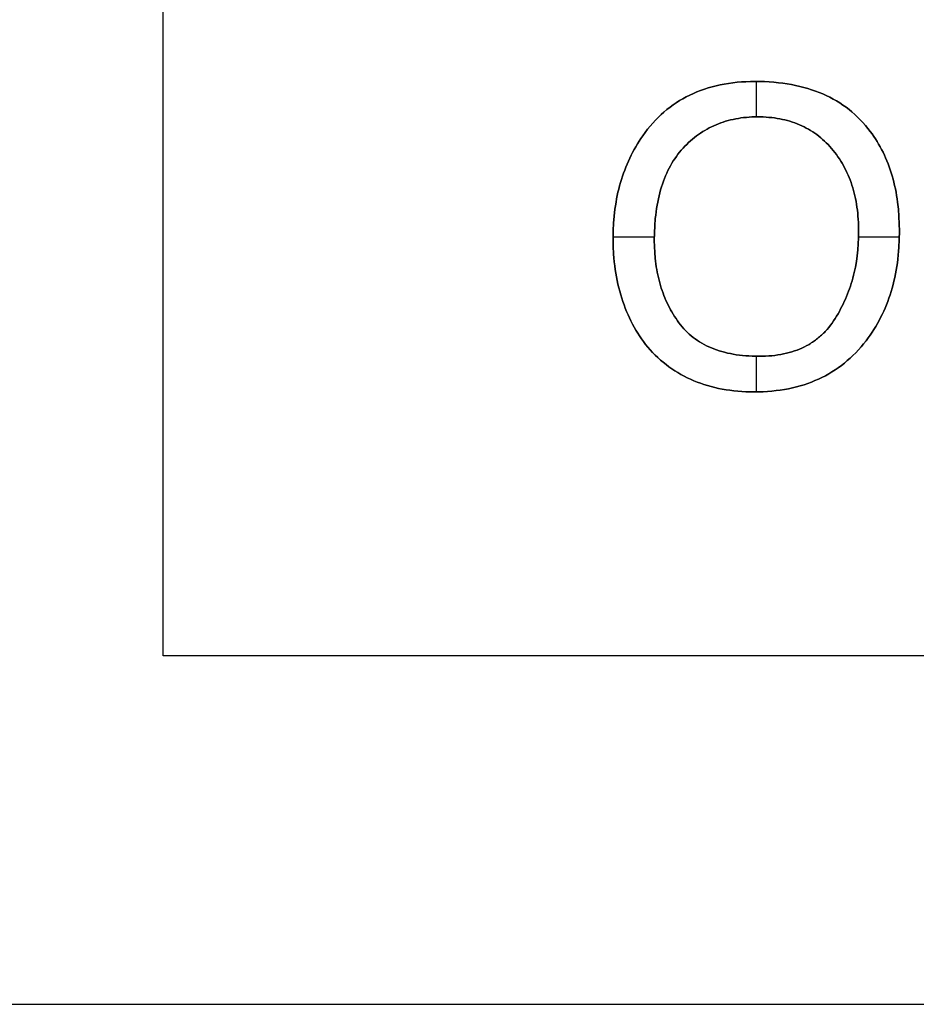
# Model space of a CAD drawing. Units: millimetres. Extents: x -7419 to -1531, y 1605 to 4047.
# Drawn here: x -3619 to -3543, y 1607 to 1690 of the extents above; entities that cross this region are included whole.
import ezdxf

# ---------------------------------------------------------------- set-up
doc = ezdxf.new("R2010")
doc.units = ezdxf.units.MM
doc.header["$MEASUREMENT"] = 0
for name, color, linetype, true_color in [('Default', 178, 'Continuous', 0x000000), ('outside more tables legs', 3, 'Continuous', 0x00ff00), ('writing on legs', 1, 'Continuous', 0xff0000)]:
    doc.layers.add(name, color=color, linetype=linetype, true_color=true_color)

msp = doc.modelspace()

# ---------------------------------------------------------------- linework, layer by layer
at = {"layer": 'Default'}
msp.add_lwpolyline([(-4049.004, 1606.715), (-2829.004, 1606.715), (-2829.004, 4046.715), (-4049.004, 4046.715), (-4049.004, 1606.715)], dxfattribs=at)
at = {"layer": 'outside more tables legs'}
msp.add_lwpolyline([(-2857.154, 1636.363), (-3607.154, 1636.363), (-3607.154, 1691.492), (-3496.897, 1719.056), (-3494.95, 1719.557), (-3493.011, 1720.085), (-3491.078, 1720.639), (-3489.154, 1721.22), (-3487.238, 1721.828), (-3485.33, 1722.462), (-3483.432, 1723.123), (-3481.542, 1723.809), (-3479.663, 1724.522), (-3477.793, 1725.26), (-3475.934, 1726.025), (-3474.085, 1726.815)], dxfattribs=at)
at = {"layer": 'writing on legs'}
for points in [[(-3565.904, 1662.632), (-3566.085, 1662.863), (-3566.261, 1663.099), (-3566.43, 1663.338), (-3566.594, 1663.581), (-3566.752, 1663.828), (-3566.905, 1664.078), (-3567.051, 1664.333), (-3567.192, 1664.591), (-3567.327, 1664.853), (-3567.457, 1665.119), (-3567.58, 1665.388), (-3567.698, 1665.661), (-3567.81, 1665.939), (-3567.917, 1666.219), (-3568.017, 1666.504), (-3568.112, 1666.793), (-3568.201, 1667.085), (-3568.285, 1667.381), (-3568.362, 1667.681), (-3568.434, 1667.984), (-3568.5, 1668.292), (-3568.561, 1668.603), (-3568.615, 1668.918), (-3568.664, 1669.237), (-3568.707, 1669.559), (-3568.745, 1669.886), (-3568.776, 1670.216), (-3568.802, 1670.55), (-3568.837, 1671.229), (-3568.848, 1671.924), (-3568.838, 1672.552), (-3568.809, 1673.169), (-3568.76, 1673.774), (-3568.691, 1674.368), (-3568.649, 1674.661), (-3568.602, 1674.95), (-3568.551, 1675.237), (-3568.494, 1675.521), (-3568.432, 1675.803), (-3568.366, 1676.081), (-3568.295, 1676.357), (-3568.219, 1676.629), (-3568.137, 1676.899), (-3568.051, 1677.166), (-3567.96, 1677.43), (-3567.864, 1677.691), (-3567.763, 1677.95), (-3567.658, 1678.205), (-3567.547, 1678.458), (-3567.431, 1678.708), (-3567.311, 1678.955), (-3567.185, 1679.199), (-3567.055, 1679.44), (-3566.92, 1679.678), (-3566.78, 1679.914), (-3566.634, 1680.146), (-3566.484, 1680.376), (-3566.329, 1680.603), (-3566.124, 1680.888), (-3565.913, 1681.164), (-3565.696, 1681.43), (-3565.473, 1681.688), (-3565.243, 1681.937), (-3565.008, 1682.176), (-3564.767, 1682.407), (-3564.519, 1682.628), (-3564.266, 1682.841), (-3564.006, 1683.044), (-3563.74, 1683.239), (-3563.469, 1683.424), (-3563.191, 1683.6), (-3562.907, 1683.767), (-3562.617, 1683.926), (-3562.322, 1684.075), (-3562.02, 1684.215), (-3561.712, 1684.346), (-3561.398, 1684.468), (-3561.078, 1684.581), (-3560.752, 1684.685), (-3560.419, 1684.78), (-3560.081, 1684.866), (-3559.737, 1684.943), (-3559.387, 1685.011), (-3559.03, 1685.069), (-3558.668, 1685.119), (-3558.299, 1685.16), (-3557.925, 1685.191), (-3557.544, 1685.214), (-3557.158, 1685.228), (-3556.765, 1685.232), (-3556.355, 1685.228), (-3555.951, 1685.215), (-3555.554, 1685.195), (-3555.164, 1685.166), (-3554.78, 1685.128), (-3554.403, 1685.082), (-3554.033, 1685.028), (-3553.67, 1684.966), (-3553.313, 1684.895), (-3552.963, 1684.817), (-3552.62, 1684.729), (-3552.283, 1684.634), (-3551.954, 1684.53), (-3551.63, 1684.418), (-3551.314, 1684.297), (-3551.004, 1684.168), (-3550.701, 1684.031), (-3550.405, 1683.886), (-3550.116, 1683.732), (-3549.833, 1683.57), (-3549.557, 1683.4), (-3549.287, 1683.221), (-3549.025, 1683.034), (-3548.769, 1682.839), (-3548.519, 1682.635), (-3548.277, 1682.423), (-3548.041, 1682.203), (-3547.812, 1681.975), (-3547.589, 1681.738), (-3547.374, 1681.493), (-3547.165, 1681.239), (-3546.963, 1680.977)], [(-3565.904, 1662.632), (-3566.085, 1662.863), (-3566.261, 1663.099), (-3566.43, 1663.338), (-3566.594, 1663.581), (-3566.752, 1663.828), (-3566.905, 1664.078), (-3567.051, 1664.333), (-3567.192, 1664.591), (-3567.327, 1664.853), (-3567.457, 1665.119), (-3567.58, 1665.388), (-3567.698, 1665.661), (-3567.81, 1665.939), (-3567.917, 1666.219), (-3568.017, 1666.504), (-3568.112, 1666.793), (-3568.201, 1667.085), (-3568.285, 1667.381), (-3568.362, 1667.681), (-3568.434, 1667.984), (-3568.5, 1668.292), (-3568.561, 1668.603), (-3568.615, 1668.918), (-3568.664, 1669.237), (-3568.707, 1669.559), (-3568.745, 1669.886), (-3568.776, 1670.216), (-3568.802, 1670.55), (-3568.837, 1671.229), (-3568.848, 1671.924), (-3568.838, 1672.552), (-3568.809, 1673.169), (-3568.76, 1673.774), (-3568.691, 1674.368), (-3568.649, 1674.661), (-3568.602, 1674.95), (-3568.551, 1675.237), (-3568.494, 1675.521), (-3568.432, 1675.803), (-3568.366, 1676.081), (-3568.295, 1676.357), (-3568.219, 1676.629), (-3568.137, 1676.899), (-3568.051, 1677.166), (-3567.96, 1677.43), (-3567.864, 1677.691), (-3567.763, 1677.95), (-3567.658, 1678.205), (-3567.547, 1678.458), (-3567.431, 1678.708), (-3567.311, 1678.955), (-3567.185, 1679.199), (-3567.055, 1679.44), (-3566.92, 1679.678), (-3566.78, 1679.914), (-3566.634, 1680.146), (-3566.484, 1680.376), (-3566.329, 1680.603), (-3566.124, 1680.888), (-3565.913, 1681.164), (-3565.696, 1681.43), (-3565.473, 1681.688), (-3565.243, 1681.937), (-3565.008, 1682.176), (-3564.767, 1682.407), (-3564.519, 1682.628), (-3564.266, 1682.841), (-3564.006, 1683.044), (-3563.74, 1683.239), (-3563.469, 1683.424), (-3563.191, 1683.6), (-3562.907, 1683.767), (-3562.617, 1683.926), (-3562.322, 1684.075), (-3562.02, 1684.215), (-3561.712, 1684.346), (-3561.398, 1684.468), (-3561.078, 1684.581), (-3560.752, 1684.685), (-3560.419, 1684.78), (-3560.081, 1684.866), (-3559.737, 1684.943), (-3559.387, 1685.011), (-3559.03, 1685.069), (-3558.668, 1685.119), (-3558.299, 1685.16), (-3557.925, 1685.191), (-3557.544, 1685.214), (-3557.158, 1685.228), (-3556.765, 1685.232), (-3556.355, 1685.228), (-3555.951, 1685.215), (-3555.554, 1685.195), (-3555.164, 1685.166), (-3554.78, 1685.128), (-3554.403, 1685.082), (-3554.033, 1685.028), (-3553.67, 1684.966), (-3553.313, 1684.895), (-3552.963, 1684.817), (-3552.62, 1684.729), (-3552.283, 1684.634), (-3551.954, 1684.53), (-3551.63, 1684.418), (-3551.314, 1684.297), (-3551.004, 1684.168), (-3550.701, 1684.031), (-3550.405, 1683.886), (-3550.116, 1683.732), (-3549.833, 1683.57), (-3549.557, 1683.4), (-3549.287, 1683.221), (-3549.025, 1683.034), (-3548.769, 1682.839), (-3548.519, 1682.635), (-3548.277, 1682.423), (-3548.041, 1682.203), (-3547.812, 1681.975), (-3547.589, 1681.738), (-3547.374, 1681.493), (-3547.165, 1681.239), (-3546.963, 1680.977)], [(-3546.963, 1680.977), (-3547.165, 1681.239), (-3547.374, 1681.493), (-3547.589, 1681.738), (-3547.812, 1681.975), (-3548.041, 1682.203), (-3548.277, 1682.423), (-3548.519, 1682.635), (-3548.769, 1682.839), (-3549.025, 1683.034), (-3549.287, 1683.221), (-3549.557, 1683.4), (-3549.833, 1683.57), (-3550.116, 1683.732), (-3550.405, 1683.886), (-3550.701, 1684.031), (-3551.004, 1684.168), (-3551.314, 1684.297), (-3551.63, 1684.418), (-3551.954, 1684.53), (-3552.283, 1684.634), (-3552.62, 1684.729), (-3552.963, 1684.817), (-3553.313, 1684.895), (-3553.67, 1684.966), (-3554.033, 1685.028), (-3554.403, 1685.082), (-3554.78, 1685.128), (-3555.164, 1685.166), (-3555.554, 1685.195), (-3555.951, 1685.215), (-3556.355, 1685.228), (-3556.765, 1685.232), (-3557.158, 1685.228), (-3557.544, 1685.214), (-3557.925, 1685.191), (-3558.299, 1685.16), (-3558.668, 1685.119), (-3559.03, 1685.069), (-3559.387, 1685.011), (-3559.737, 1684.943), (-3560.081, 1684.866), (-3560.419, 1684.78), (-3560.752, 1684.685), (-3561.078, 1684.581), (-3561.398, 1684.468), (-3561.712, 1684.346), (-3562.02, 1684.215), (-3562.322, 1684.075), (-3562.617, 1683.926), (-3562.907, 1683.767), (-3563.191, 1683.6), (-3563.469, 1683.424), (-3563.74, 1683.239), (-3564.006, 1683.044), (-3564.266, 1682.841), (-3564.519, 1682.628), (-3564.767, 1682.407), (-3565.008, 1682.176), (-3565.243, 1681.937), (-3565.473, 1681.688), (-3565.696, 1681.43), (-3565.913, 1681.164), (-3566.124, 1680.888), (-3566.329, 1680.603), (-3566.484, 1680.376), (-3566.634, 1680.146), (-3566.78, 1679.914), (-3566.92, 1679.678), (-3567.055, 1679.44), (-3567.185, 1679.199), (-3567.311, 1678.955), (-3567.431, 1678.708), (-3567.547, 1678.458), (-3567.658, 1678.205), (-3567.763, 1677.95), (-3567.864, 1677.691), (-3567.96, 1677.43), (-3568.051, 1677.166), (-3568.137, 1676.899), (-3568.219, 1676.629), (-3568.295, 1676.357), (-3568.366, 1676.081), (-3568.432, 1675.803), (-3568.494, 1675.521), (-3568.551, 1675.237), (-3568.602, 1674.95), (-3568.649, 1674.661), (-3568.691, 1674.368), (-3568.76, 1673.774), (-3568.809, 1673.169), (-3568.838, 1672.552), (-3568.848, 1671.924), (-3568.837, 1671.229), (-3568.802, 1670.55), (-3568.776, 1670.216), (-3568.745, 1669.886), (-3568.707, 1669.559), (-3568.664, 1669.237), (-3568.615, 1668.918), (-3568.561, 1668.603), (-3568.5, 1668.292), (-3568.434, 1667.984), (-3568.362, 1667.681), (-3568.285, 1667.381), (-3568.201, 1667.085), (-3568.112, 1666.793), (-3568.017, 1666.504), (-3567.917, 1666.219), (-3567.81, 1665.939), (-3567.698, 1665.661), (-3567.58, 1665.388), (-3567.457, 1665.119), (-3567.327, 1664.853), (-3567.192, 1664.591), (-3567.051, 1664.333), (-3566.905, 1664.078), (-3566.752, 1663.828), (-3566.594, 1663.581), (-3566.43, 1663.338), (-3566.261, 1663.099), (-3566.085, 1662.863), (-3565.904, 1662.632)], [(-3556.663, 1685.232), (-3556.663, 1682.219)], [(-3556.663, 1685.232), (-3556.663, 1682.219)], [(-3549.949, 1665.057), (-3550.077, 1664.859), (-3550.209, 1664.668), (-3550.346, 1664.483), (-3550.488, 1664.305), (-3550.635, 1664.133), (-3550.786, 1663.967), (-3550.864, 1663.886), (-3550.943, 1663.807), (-3551.023, 1663.729), (-3551.104, 1663.653), (-3551.186, 1663.579), (-3551.27, 1663.506), (-3551.355, 1663.435), (-3551.441, 1663.365), (-3551.528, 1663.297), (-3551.617, 1663.23), (-3551.706, 1663.165), (-3551.797, 1663.102), (-3551.889, 1663.04), (-3551.983, 1662.98), (-3552.077, 1662.921), (-3552.173, 1662.864), (-3552.27, 1662.808), (-3552.368, 1662.754), (-3552.568, 1662.651), (-3552.773, 1662.554), (-3552.982, 1662.463), (-3553.197, 1662.378), (-3553.416, 1662.3), (-3553.64, 1662.228), (-3553.869, 1662.162), (-3554.103, 1662.103), (-3554.342, 1662.049), (-3554.585, 1662.002), (-3554.833, 1661.962), (-3555.087, 1661.927), (-3555.344, 1661.899), (-3555.607, 1661.877), (-3555.875, 1661.861), (-3556.147, 1661.852), (-3556.425, 1661.849), (-3556.717, 1661.852), (-3557.004, 1661.86), (-3557.286, 1661.874), (-3557.562, 1661.893), (-3557.834, 1661.918), (-3558.101, 1661.949), (-3558.362, 1661.985), (-3558.619, 1662.027), (-3558.87, 1662.074), (-3559.116, 1662.127), (-3559.357, 1662.186), (-3559.593, 1662.25), (-3559.824, 1662.319), (-3560.05, 1662.394), (-3560.27, 1662.475), (-3560.486, 1662.561), (-3560.696, 1662.653), (-3560.902, 1662.751), (-3561.102, 1662.854), (-3561.297, 1662.962), (-3561.487, 1663.076), (-3561.672, 1663.196), (-3561.852, 1663.321), (-3562.026, 1663.452), (-3562.196, 1663.589), (-3562.361, 1663.731), (-3562.52, 1663.878), (-3562.674, 1664.031), (-3562.824, 1664.19), (-3562.968, 1664.354), (-3563.107, 1664.524), (-3563.241, 1664.699), (-3563.37, 1664.879), (-3563.495, 1665.061), (-3563.616, 1665.245), (-3563.733, 1665.432), (-3563.846, 1665.622), (-3563.955, 1665.814), (-3564.06, 1666.009), (-3564.16, 1666.206), (-3564.257, 1666.406), (-3564.349, 1666.608), (-3564.437, 1666.813), (-3564.521, 1667.02), (-3564.601, 1667.23), (-3564.677, 1667.443), (-3564.749, 1667.658), (-3564.817, 1667.875), (-3564.881, 1668.096), (-3564.94, 1668.318), (-3564.996, 1668.543), (-3565.047, 1668.771), (-3565.094, 1669.001), (-3565.137, 1669.234), (-3565.176, 1669.47), (-3565.211, 1669.708), (-3565.242, 1669.948), (-3565.269, 1670.191), (-3565.31, 1670.685), (-3565.334, 1671.188), (-3565.342, 1671.702), (-3565.333, 1672.341), (-3565.304, 1672.961), (-3565.256, 1673.56), (-3565.225, 1673.852), (-3565.189, 1674.14), (-3565.149, 1674.422), (-3565.103, 1674.7), (-3565.053, 1674.972), (-3564.998, 1675.24), (-3564.938, 1675.503), (-3564.873, 1675.76), (-3564.804, 1676.013), (-3564.73, 1676.261), (-3564.651, 1676.504), (-3564.567, 1676.742), (-3564.478, 1676.975), (-3564.385, 1677.203), (-3564.287, 1677.427), (-3564.184, 1677.645), (-3564.076, 1677.858), (-3563.964, 1678.067), (-3563.847, 1678.27), (-3563.725, 1678.469), (-3563.598, 1678.662), (-3563.466, 1678.851), (-3563.33, 1679.035), (-3563.189, 1679.214), (-3563.043, 1679.387), (-3562.892, 1679.556), (-3562.737, 1679.72), (-3562.58, 1679.879), (-3562.42, 1680.032), (-3562.257, 1680.181), (-3562.091, 1680.324), (-3561.922, 1680.462), (-3561.751, 1680.594), (-3561.577, 1680.722), (-3561.4, 1680.844), (-3561.22, 1680.961), (-3561.038, 1681.073), (-3560.853, 1681.179), (-3560.665, 1681.281), (-3560.474, 1681.377), (-3560.28, 1681.468), (-3560.084, 1681.554), (-3559.884, 1681.635), (-3559.682, 1681.71), (-3559.478, 1681.78), (-3559.27, 1681.845), (-3559.06, 1681.905), (-3558.846, 1681.96), (-3558.63, 1682.009), (-3558.412, 1682.053), (-3558.19, 1682.092), (-3557.966, 1682.126), (-3557.739, 1682.155), (-3557.509, 1682.178), (-3557.276, 1682.196), (-3557.04, 1682.209), (-3556.802, 1682.217), (-3556.561, 1682.22), (-3556.313, 1682.217), (-3556.068, 1682.209), (-3555.826, 1682.196), (-3555.588, 1682.178), (-3555.352, 1682.154), (-3555.121, 1682.125), (-3554.892, 1682.091), (-3554.667, 1682.052), (-3554.445, 1682.007), (-3554.227, 1681.957), (-3554.011, 1681.902), (-3553.8, 1681.842), (-3553.591, 1681.776), (-3553.386, 1681.705), (-3553.184, 1681.629), (-3552.985, 1681.548), (-3552.79, 1681.461), (-3552.597, 1681.369), (-3552.409, 1681.272), (-3552.223, 1681.169), (-3552.041, 1681.062), (-3551.862, 1680.949), (-3551.687, 1680.831), (-3551.514, 1680.707), (-3551.345, 1680.579), (-3551.18, 1680.445), (-3551.018, 1680.306), (-3550.859, 1680.161), (-3550.703, 1680.011), (-3550.55, 1679.856), (-3550.401, 1679.696), (-3550.256, 1679.531), (-3550.114, 1679.361), (-3549.976, 1679.188), (-3549.843, 1679.012), (-3549.715, 1678.832), (-3549.591, 1678.649), (-3549.472, 1678.462), (-3549.357, 1678.272), (-3549.247, 1678.079), (-3549.141, 1677.882), (-3549.04, 1677.682), (-3548.943, 1677.479), (-3548.85, 1677.272), (-3548.763, 1677.062), (-3548.679, 1676.849), (-3548.6, 1676.632), (-3548.526, 1676.412), (-3548.456, 1676.189), (-3548.391, 1675.962), (-3548.33, 1675.732), (-3548.274, 1675.498), (-3548.222, 1675.261), (-3548.175, 1675.021), (-3548.132, 1674.778), (-3548.094, 1674.531), (-3548.06, 1674.28), (-3548.031, 1674.027), (-3548.006, 1673.77), (-3547.986, 1673.509), (-3547.97, 1673.246), (-3547.959, 1672.978), (-3547.95, 1672.434), (-3547.957, 1671.917), (-3547.981, 1671.407), (-3548.02, 1670.904), (-3548.075, 1670.41), (-3548.145, 1669.922), (-3548.231, 1669.442), (-3548.332, 1668.97), (-3548.389, 1668.737), (-3548.45, 1668.505), (-3548.514, 1668.275), (-3548.582, 1668.048), (-3548.655, 1667.822), (-3548.731, 1667.598), (-3548.811, 1667.376), (-3548.895, 1667.156), (-3548.983, 1666.937), (-3549.074, 1666.721), (-3549.17, 1666.506), (-3549.27, 1666.294), (-3549.373, 1666.083), (-3549.481, 1665.874), (-3549.592, 1665.667), (-3549.707, 1665.462), (-3549.826, 1665.258), (-3549.949, 1665.057)], [(-3549.949, 1665.057), (-3549.826, 1665.258), (-3549.707, 1665.462), (-3549.592, 1665.667), (-3549.481, 1665.874), (-3549.373, 1666.083), (-3549.27, 1666.294), (-3549.17, 1666.506), (-3549.074, 1666.721), (-3548.983, 1666.937), (-3548.895, 1667.156), (-3548.811, 1667.376), (-3548.731, 1667.598), (-3548.655, 1667.822), (-3548.582, 1668.048), (-3548.514, 1668.275), (-3548.45, 1668.505), (-3548.389, 1668.737), (-3548.332, 1668.97), (-3548.231, 1669.442), (-3548.145, 1669.922), (-3548.075, 1670.41), (-3548.02, 1670.904), (-3547.981, 1671.407), (-3547.957, 1671.917), (-3547.95, 1672.434), (-3547.959, 1672.978), (-3547.97, 1673.246), (-3547.986, 1673.509), (-3548.006, 1673.77), (-3548.031, 1674.027), (-3548.06, 1674.28), (-3548.094, 1674.531), (-3548.132, 1674.778), (-3548.175, 1675.021), (-3548.222, 1675.261), (-3548.274, 1675.498), (-3548.33, 1675.732), (-3548.391, 1675.962), (-3548.456, 1676.189), (-3548.526, 1676.412), (-3548.6, 1676.632), (-3548.679, 1676.849), (-3548.763, 1677.062), (-3548.85, 1677.272), (-3548.943, 1677.479), (-3549.04, 1677.682), (-3549.141, 1677.882), (-3549.247, 1678.079), (-3549.357, 1678.272), (-3549.472, 1678.462), (-3549.591, 1678.649), (-3549.715, 1678.832), (-3549.843, 1679.012), (-3549.976, 1679.188), (-3550.114, 1679.361), (-3550.256, 1679.531), (-3550.401, 1679.696), (-3550.55, 1679.856), (-3550.703, 1680.011), (-3550.859, 1680.161), (-3551.018, 1680.306), (-3551.18, 1680.445), (-3551.345, 1680.579), (-3551.514, 1680.707), (-3551.687, 1680.831), (-3551.862, 1680.949), (-3552.041, 1681.062), (-3552.223, 1681.169), (-3552.409, 1681.272), (-3552.597, 1681.369), (-3552.79, 1681.461), (-3552.985, 1681.548), (-3553.184, 1681.629), (-3553.386, 1681.705), (-3553.591, 1681.776), (-3553.8, 1681.842), (-3554.011, 1681.902), (-3554.227, 1681.957), (-3554.445, 1682.007), (-3554.667, 1682.052), (-3554.892, 1682.091), (-3555.121, 1682.125), (-3555.352, 1682.154), (-3555.588, 1682.178), (-3555.826, 1682.196), (-3556.068, 1682.209), (-3556.313, 1682.217), (-3556.561, 1682.22), (-3556.802, 1682.217), (-3557.04, 1682.209), (-3557.276, 1682.196), (-3557.509, 1682.178), (-3557.739, 1682.155), (-3557.966, 1682.126), (-3558.19, 1682.092), (-3558.412, 1682.053), (-3558.63, 1682.009), (-3558.846, 1681.96), (-3559.06, 1681.905), (-3559.27, 1681.845), (-3559.478, 1681.78), (-3559.682, 1681.71), (-3559.884, 1681.635), (-3560.084, 1681.554), (-3560.28, 1681.468), (-3560.474, 1681.377), (-3560.665, 1681.281), (-3560.853, 1681.179), (-3561.038, 1681.073), (-3561.22, 1680.961), (-3561.4, 1680.844), (-3561.577, 1680.722), (-3561.751, 1680.594), (-3561.922, 1680.462), (-3562.091, 1680.324), (-3562.257, 1680.181), (-3562.42, 1680.032), (-3562.58, 1679.879), (-3562.737, 1679.72), (-3562.892, 1679.556), (-3563.043, 1679.387), (-3563.189, 1679.214), (-3563.33, 1679.035), (-3563.466, 1678.851), (-3563.598, 1678.662), (-3563.725, 1678.469), (-3563.847, 1678.27), (-3563.964, 1678.067), (-3564.076, 1677.858), (-3564.184, 1677.645), (-3564.287, 1677.427), (-3564.385, 1677.203), (-3564.478, 1676.975), (-3564.567, 1676.742), (-3564.651, 1676.504), (-3564.73, 1676.261), (-3564.804, 1676.013), (-3564.873, 1675.76), (-3564.938, 1675.503), (-3564.998, 1675.24), (-3565.053, 1674.972), (-3565.103, 1674.7), (-3565.149, 1674.422), (-3565.189, 1674.14), (-3565.225, 1673.852), (-3565.256, 1673.56), (-3565.304, 1672.961), (-3565.333, 1672.341), (-3565.342, 1671.702), (-3565.334, 1671.188), (-3565.31, 1670.685), (-3565.269, 1670.191), (-3565.242, 1669.948), (-3565.211, 1669.708), (-3565.176, 1669.47), (-3565.137, 1669.234), (-3565.094, 1669.001), (-3565.047, 1668.771), (-3564.996, 1668.543), (-3564.94, 1668.318), (-3564.881, 1668.096), (-3564.817, 1667.875), (-3564.749, 1667.658), (-3564.677, 1667.443), (-3564.601, 1667.23), (-3564.521, 1667.02), (-3564.437, 1666.813), (-3564.349, 1666.608), (-3564.257, 1666.406), (-3564.16, 1666.206), (-3564.06, 1666.009), (-3563.955, 1665.814), (-3563.846, 1665.622), (-3563.733, 1665.432), (-3563.616, 1665.245), (-3563.495, 1665.061), (-3563.37, 1664.879), (-3563.241, 1664.699), (-3563.107, 1664.524), (-3562.968, 1664.354), (-3562.824, 1664.19), (-3562.674, 1664.031), (-3562.52, 1663.878), (-3562.361, 1663.731), (-3562.196, 1663.589), (-3562.026, 1663.452), (-3561.852, 1663.321), (-3561.672, 1663.196), (-3561.487, 1663.076), (-3561.297, 1662.962), (-3561.102, 1662.854), (-3560.902, 1662.751), (-3560.696, 1662.653), (-3560.486, 1662.561), (-3560.27, 1662.475), (-3560.05, 1662.394), (-3559.824, 1662.319), (-3559.593, 1662.25), (-3559.357, 1662.186), (-3559.116, 1662.127), (-3558.87, 1662.074), (-3558.619, 1662.027), (-3558.362, 1661.985), (-3558.101, 1661.949), (-3557.834, 1661.918), (-3557.562, 1661.893), (-3557.286, 1661.874), (-3557.004, 1661.86), (-3556.717, 1661.852), (-3556.425, 1661.849), (-3556.147, 1661.852), (-3555.875, 1661.861), (-3555.607, 1661.877), (-3555.344, 1661.899), (-3555.087, 1661.927), (-3554.833, 1661.962), (-3554.585, 1662.002), (-3554.342, 1662.049), (-3554.103, 1662.103), (-3553.869, 1662.162), (-3553.64, 1662.228), (-3553.416, 1662.3), (-3553.197, 1662.378), (-3552.982, 1662.463), (-3552.773, 1662.554), (-3552.568, 1662.651), (-3552.368, 1662.754), (-3552.27, 1662.808), (-3552.173, 1662.864), (-3552.077, 1662.921), (-3551.983, 1662.98), (-3551.889, 1663.04), (-3551.797, 1663.102), (-3551.706, 1663.165), (-3551.617, 1663.23), (-3551.528, 1663.297), (-3551.441, 1663.365), (-3551.355, 1663.435), (-3551.27, 1663.506), (-3551.186, 1663.579), (-3551.104, 1663.653), (-3551.023, 1663.729), (-3550.943, 1663.807), (-3550.864, 1663.886), (-3550.786, 1663.967), (-3550.635, 1664.133), (-3550.488, 1664.305), (-3550.346, 1664.483), (-3550.209, 1664.668), (-3550.077, 1664.859), (-3549.949, 1665.057)], [(-3549.949, 1665.057), (-3550.077, 1664.859), (-3550.209, 1664.668), (-3550.346, 1664.483), (-3550.488, 1664.305), (-3550.635, 1664.133), (-3550.786, 1663.967), (-3550.864, 1663.886), (-3550.943, 1663.807), (-3551.023, 1663.729), (-3551.104, 1663.653), (-3551.186, 1663.579), (-3551.27, 1663.506), (-3551.355, 1663.435), (-3551.441, 1663.365), (-3551.528, 1663.297), (-3551.617, 1663.23), (-3551.706, 1663.165), (-3551.797, 1663.102), (-3551.889, 1663.04), (-3551.983, 1662.98), (-3552.077, 1662.921), (-3552.173, 1662.864), (-3552.27, 1662.808), (-3552.368, 1662.754), (-3552.568, 1662.651), (-3552.773, 1662.554), (-3552.982, 1662.463), (-3553.197, 1662.378), (-3553.416, 1662.3), (-3553.64, 1662.228), (-3553.869, 1662.162), (-3554.103, 1662.103), (-3554.342, 1662.049), (-3554.585, 1662.002), (-3554.833, 1661.962), (-3555.087, 1661.927), (-3555.344, 1661.899), (-3555.607, 1661.877), (-3555.875, 1661.861), (-3556.147, 1661.852), (-3556.425, 1661.849), (-3556.717, 1661.852), (-3557.004, 1661.86), (-3557.286, 1661.874), (-3557.562, 1661.893), (-3557.834, 1661.918), (-3558.101, 1661.949), (-3558.362, 1661.985), (-3558.619, 1662.027), (-3558.87, 1662.074), (-3559.116, 1662.127), (-3559.357, 1662.186), (-3559.593, 1662.25), (-3559.824, 1662.319), (-3560.05, 1662.394), (-3560.27, 1662.475), (-3560.486, 1662.561), (-3560.696, 1662.653), (-3560.902, 1662.751), (-3561.102, 1662.854), (-3561.297, 1662.962), (-3561.487, 1663.076), (-3561.672, 1663.196), (-3561.852, 1663.321), (-3562.026, 1663.452), (-3562.196, 1663.589), (-3562.361, 1663.731), (-3562.52, 1663.878), (-3562.674, 1664.031), (-3562.824, 1664.19), (-3562.968, 1664.354), (-3563.107, 1664.524), (-3563.241, 1664.699), (-3563.37, 1664.879), (-3563.495, 1665.061), (-3563.616, 1665.245), (-3563.733, 1665.432), (-3563.846, 1665.622), (-3563.955, 1665.814), (-3564.06, 1666.009), (-3564.16, 1666.206), (-3564.257, 1666.406), (-3564.349, 1666.608), (-3564.437, 1666.813), (-3564.521, 1667.02), (-3564.601, 1667.23), (-3564.677, 1667.443), (-3564.749, 1667.658), (-3564.817, 1667.875), (-3564.881, 1668.096), (-3564.94, 1668.318), (-3564.996, 1668.543), (-3565.047, 1668.771), (-3565.094, 1669.001), (-3565.137, 1669.234), (-3565.176, 1669.47), (-3565.211, 1669.708), (-3565.242, 1669.948), (-3565.269, 1670.191), (-3565.31, 1670.685), (-3565.334, 1671.188), (-3565.342, 1671.702), (-3565.333, 1672.341), (-3565.304, 1672.961), (-3565.256, 1673.56), (-3565.225, 1673.852), (-3565.189, 1674.14), (-3565.149, 1674.422), (-3565.103, 1674.7), (-3565.053, 1674.972), (-3564.998, 1675.24), (-3564.938, 1675.503), (-3564.873, 1675.76), (-3564.804, 1676.013), (-3564.73, 1676.261), (-3564.651, 1676.504), (-3564.567, 1676.742), (-3564.478, 1676.975), (-3564.385, 1677.203), (-3564.287, 1677.427), (-3564.184, 1677.645), (-3564.076, 1677.858), (-3563.964, 1678.067), (-3563.847, 1678.27), (-3563.725, 1678.469), (-3563.598, 1678.662), (-3563.466, 1678.851), (-3563.33, 1679.035), (-3563.189, 1679.214), (-3563.043, 1679.387), (-3562.892, 1679.556), (-3562.737, 1679.72), (-3562.58, 1679.879), (-3562.42, 1680.032), (-3562.257, 1680.181), (-3562.091, 1680.324), (-3561.922, 1680.462), (-3561.751, 1680.594), (-3561.577, 1680.722), (-3561.4, 1680.844), (-3561.22, 1680.961), (-3561.038, 1681.073), (-3560.853, 1681.179), (-3560.665, 1681.281), (-3560.474, 1681.377), (-3560.28, 1681.468), (-3560.084, 1681.554), (-3559.884, 1681.635), (-3559.682, 1681.71), (-3559.478, 1681.78), (-3559.27, 1681.845), (-3559.06, 1681.905), (-3558.846, 1681.96), (-3558.63, 1682.009), (-3558.412, 1682.053), (-3558.19, 1682.092), (-3557.966, 1682.126), (-3557.739, 1682.155), (-3557.509, 1682.178), (-3557.276, 1682.196), (-3557.04, 1682.209), (-3556.802, 1682.217), (-3556.561, 1682.22), (-3556.313, 1682.217), (-3556.068, 1682.209), (-3555.826, 1682.196), (-3555.588, 1682.178), (-3555.352, 1682.154), (-3555.121, 1682.125), (-3554.892, 1682.091), (-3554.667, 1682.052), (-3554.445, 1682.007), (-3554.227, 1681.957), (-3554.011, 1681.902), (-3553.8, 1681.842), (-3553.591, 1681.776), (-3553.386, 1681.705), (-3553.184, 1681.629), (-3552.985, 1681.548), (-3552.79, 1681.461), (-3552.597, 1681.369), (-3552.409, 1681.272), (-3552.223, 1681.169), (-3552.041, 1681.062), (-3551.862, 1680.949), (-3551.687, 1680.831), (-3551.514, 1680.707), (-3551.345, 1680.579), (-3551.18, 1680.445), (-3551.018, 1680.306), (-3550.859, 1680.161), (-3550.703, 1680.011), (-3550.55, 1679.856), (-3550.401, 1679.696), (-3550.256, 1679.531), (-3550.114, 1679.361), (-3549.976, 1679.188), (-3549.843, 1679.012), (-3549.715, 1678.832), (-3549.591, 1678.649), (-3549.472, 1678.462), (-3549.357, 1678.272), (-3549.247, 1678.079), (-3549.141, 1677.882), (-3549.04, 1677.682), (-3548.943, 1677.479), (-3548.85, 1677.272), (-3548.763, 1677.062), (-3548.679, 1676.849), (-3548.6, 1676.632), (-3548.526, 1676.412), (-3548.456, 1676.189), (-3548.391, 1675.962), (-3548.33, 1675.732), (-3548.274, 1675.498), (-3548.222, 1675.261), (-3548.175, 1675.021), (-3548.132, 1674.778), (-3548.094, 1674.531), (-3548.06, 1674.28), (-3548.031, 1674.027), (-3548.006, 1673.77), (-3547.986, 1673.509), (-3547.97, 1673.246), (-3547.959, 1672.978), (-3547.95, 1672.434), (-3547.957, 1671.917), (-3547.981, 1671.407), (-3548.02, 1670.904), (-3548.075, 1670.41), (-3548.145, 1669.922), (-3548.231, 1669.442), (-3548.332, 1668.97), (-3548.389, 1668.737), (-3548.45, 1668.505), (-3548.514, 1668.275), (-3548.582, 1668.048), (-3548.655, 1667.822), (-3548.731, 1667.598), (-3548.811, 1667.376), (-3548.895, 1667.156), (-3548.983, 1666.937), (-3549.074, 1666.721), (-3549.17, 1666.506), (-3549.27, 1666.294), (-3549.373, 1666.083), (-3549.481, 1665.874), (-3549.592, 1665.667), (-3549.707, 1665.462), (-3549.826, 1665.258), (-3549.949, 1665.057)], [(-3546.963, 1680.977), (-3546.81, 1680.768), (-3546.662, 1680.555), (-3546.519, 1680.339), (-3546.38, 1680.119), (-3546.247, 1679.895), (-3546.118, 1679.668), (-3545.994, 1679.437), (-3545.875, 1679.202), (-3545.761, 1678.964), (-3545.652, 1678.722), (-3545.548, 1678.477), (-3545.448, 1678.228), (-3545.354, 1677.975), (-3545.264, 1677.719), (-3545.179, 1677.459), (-3545.099, 1677.195), (-3545.024, 1676.928), (-3544.953, 1676.657), (-3544.888, 1676.383), (-3544.827, 1676.105), (-3544.771, 1675.823), (-3544.721, 1675.538), (-3544.674, 1675.249), (-3544.633, 1674.956), (-3544.565, 1674.36), (-3544.517, 1673.75), (-3544.488, 1673.125), (-3544.478, 1672.485), (-3544.489, 1671.793), (-3544.522, 1671.115), (-3544.547, 1670.782), (-3544.578, 1670.452), (-3544.614, 1670.126), (-3544.655, 1669.804), (-3544.703, 1669.485), (-3544.755, 1669.17), (-3544.814, 1668.859), (-3544.878, 1668.552), (-3544.947, 1668.248), (-3545.022, 1667.948), (-3545.102, 1667.651), (-3545.188, 1667.358), (-3545.28, 1667.069), (-3545.377, 1666.784), (-3545.48, 1666.502), (-3545.588, 1666.224), (-3545.702, 1665.95), (-3545.821, 1665.679), (-3545.946, 1665.413), (-3546.077, 1665.149), (-3546.213, 1664.89), (-3546.354, 1664.634), (-3546.501, 1664.382), (-3546.654, 1664.133), (-3546.812, 1663.888), (-3546.976, 1663.647), (-3547.145, 1663.41), (-3547.32, 1663.176), (-3547.531, 1662.908), (-3547.748, 1662.649), (-3547.97, 1662.398), (-3548.198, 1662.155), (-3548.432, 1661.921), (-3548.671, 1661.696), (-3548.915, 1661.479), (-3549.165, 1661.27), (-3549.421, 1661.07), (-3549.682, 1660.879), (-3549.949, 1660.696), (-3550.221, 1660.521), (-3550.499, 1660.355), (-3550.783, 1660.198), (-3551.072, 1660.049), (-3551.366, 1659.909), (-3551.666, 1659.777), (-3551.972, 1659.653), (-3552.283, 1659.539), (-3552.6, 1659.432), (-3552.922, 1659.334), (-3553.25, 1659.245), (-3553.583, 1659.164), (-3553.922, 1659.092), (-3554.266, 1659.028), (-3554.616, 1658.973), (-3554.972, 1658.926), (-3555.333, 1658.888), (-3555.7, 1658.858), (-3556.072, 1658.837), (-3556.45, 1658.824), (-3556.833, 1658.82), (-3557.191, 1658.823), (-3557.545, 1658.834), (-3557.893, 1658.853), (-3558.237, 1658.879), (-3558.576, 1658.913), (-3558.91, 1658.954), (-3559.239, 1659.002), (-3559.564, 1659.058), (-3559.883, 1659.121), (-3560.198, 1659.192), (-3560.508, 1659.27), (-3560.813, 1659.356), (-3561.113, 1659.449), (-3561.409, 1659.549), (-3561.7, 1659.657), (-3561.986, 1659.773), (-3562.267, 1659.895), (-3562.543, 1660.026), (-3562.814, 1660.163), (-3563.081, 1660.309), (-3563.343, 1660.461), (-3563.6, 1660.621), (-3563.852, 1660.789), (-3564.099, 1660.964), (-3564.341, 1661.146), (-3564.579, 1661.336), (-3564.812, 1661.533), (-3565.04, 1661.738), (-3565.263, 1661.95), (-3565.482, 1662.17), (-3565.695, 1662.397), (-3565.904, 1662.632)], [(-3546.963, 1680.977), (-3546.81, 1680.768), (-3546.662, 1680.555), (-3546.519, 1680.339), (-3546.38, 1680.119), (-3546.247, 1679.895), (-3546.118, 1679.668), (-3545.994, 1679.437), (-3545.875, 1679.202), (-3545.761, 1678.964), (-3545.652, 1678.722), (-3545.548, 1678.477), (-3545.448, 1678.228), (-3545.354, 1677.975), (-3545.264, 1677.719), (-3545.179, 1677.459), (-3545.099, 1677.195), (-3545.024, 1676.928), (-3544.953, 1676.657), (-3544.888, 1676.383), (-3544.827, 1676.105), (-3544.771, 1675.823), (-3544.721, 1675.538), (-3544.674, 1675.249), (-3544.633, 1674.956), (-3544.565, 1674.36), (-3544.517, 1673.75), (-3544.488, 1673.125), (-3544.478, 1672.485), (-3544.489, 1671.793), (-3544.522, 1671.115), (-3544.547, 1670.782), (-3544.578, 1670.452), (-3544.614, 1670.126), (-3544.655, 1669.804), (-3544.703, 1669.485), (-3544.755, 1669.17), (-3544.814, 1668.859), (-3544.878, 1668.552), (-3544.947, 1668.248), (-3545.022, 1667.948), (-3545.102, 1667.651), (-3545.188, 1667.358), (-3545.28, 1667.069), (-3545.377, 1666.784), (-3545.48, 1666.502), (-3545.588, 1666.224), (-3545.702, 1665.95), (-3545.821, 1665.679), (-3545.946, 1665.413), (-3546.077, 1665.149), (-3546.213, 1664.89), (-3546.354, 1664.634), (-3546.501, 1664.382), (-3546.654, 1664.133), (-3546.812, 1663.888), (-3546.976, 1663.647), (-3547.145, 1663.41), (-3547.32, 1663.176), (-3547.531, 1662.908), (-3547.748, 1662.649), (-3547.97, 1662.398), (-3548.198, 1662.155), (-3548.432, 1661.921), (-3548.671, 1661.696), (-3548.915, 1661.479), (-3549.165, 1661.27), (-3549.421, 1661.07), (-3549.682, 1660.879), (-3549.949, 1660.696), (-3550.221, 1660.521), (-3550.499, 1660.355), (-3550.783, 1660.198), (-3551.072, 1660.049), (-3551.366, 1659.909), (-3551.666, 1659.777), (-3551.972, 1659.653), (-3552.283, 1659.539), (-3552.6, 1659.432), (-3552.922, 1659.334), (-3553.25, 1659.245), (-3553.583, 1659.164), (-3553.922, 1659.092), (-3554.266, 1659.028), (-3554.616, 1658.973), (-3554.972, 1658.926), (-3555.333, 1658.888), (-3555.7, 1658.858), (-3556.072, 1658.837), (-3556.45, 1658.824), (-3556.833, 1658.82), (-3557.191, 1658.823), (-3557.545, 1658.834), (-3557.893, 1658.853), (-3558.237, 1658.879), (-3558.576, 1658.913), (-3558.91, 1658.954), (-3559.239, 1659.002), (-3559.564, 1659.058), (-3559.883, 1659.121), (-3560.198, 1659.192), (-3560.508, 1659.27), (-3560.813, 1659.356), (-3561.113, 1659.449), (-3561.409, 1659.549), (-3561.7, 1659.657), (-3561.986, 1659.773), (-3562.267, 1659.895), (-3562.543, 1660.026), (-3562.814, 1660.163), (-3563.081, 1660.309), (-3563.343, 1660.461), (-3563.6, 1660.621), (-3563.852, 1660.789), (-3564.099, 1660.964), (-3564.341, 1661.146), (-3564.579, 1661.336), (-3564.812, 1661.533), (-3565.04, 1661.738), (-3565.263, 1661.95), (-3565.482, 1662.17), (-3565.695, 1662.397), (-3565.904, 1662.632)], [(-3565.904, 1662.632), (-3565.695, 1662.397), (-3565.482, 1662.17), (-3565.263, 1661.95), (-3565.04, 1661.738), (-3564.812, 1661.533), (-3564.579, 1661.336), (-3564.341, 1661.146), (-3564.099, 1660.964), (-3563.852, 1660.789), (-3563.6, 1660.621), (-3563.343, 1660.461), (-3563.081, 1660.309), (-3562.814, 1660.163), (-3562.543, 1660.026), (-3562.267, 1659.895), (-3561.986, 1659.773), (-3561.7, 1659.657), (-3561.409, 1659.549), (-3561.113, 1659.449), (-3560.813, 1659.356), (-3560.508, 1659.27), (-3560.198, 1659.192), (-3559.883, 1659.121), (-3559.564, 1659.058), (-3559.239, 1659.002), (-3558.91, 1658.954), (-3558.576, 1658.913), (-3558.237, 1658.879), (-3557.893, 1658.853), (-3557.545, 1658.834), (-3557.191, 1658.823), (-3556.833, 1658.82), (-3556.45, 1658.824), (-3556.072, 1658.837), (-3555.7, 1658.858), (-3555.333, 1658.888), (-3554.972, 1658.926), (-3554.616, 1658.973), (-3554.266, 1659.028), (-3553.922, 1659.092), (-3553.583, 1659.164), (-3553.25, 1659.245), (-3552.922, 1659.334), (-3552.6, 1659.432), (-3552.283, 1659.539), (-3551.972, 1659.653), (-3551.666, 1659.777), (-3551.366, 1659.909), (-3551.072, 1660.049), (-3550.783, 1660.198), (-3550.499, 1660.355), (-3550.221, 1660.521), (-3549.949, 1660.696), (-3549.682, 1660.879), (-3549.421, 1661.07), (-3549.165, 1661.27), (-3548.915, 1661.479), (-3548.671, 1661.696), (-3548.432, 1661.921), (-3548.198, 1662.155), (-3547.97, 1662.398), (-3547.748, 1662.649), (-3547.531, 1662.908), (-3547.32, 1663.176), (-3547.145, 1663.41), (-3546.976, 1663.647), (-3546.812, 1663.888), (-3546.654, 1664.133), (-3546.501, 1664.382), (-3546.354, 1664.634), (-3546.213, 1664.89), (-3546.077, 1665.149), (-3545.946, 1665.413), (-3545.821, 1665.679), (-3545.702, 1665.95), (-3545.588, 1666.224), (-3545.48, 1666.502), (-3545.377, 1666.784), (-3545.28, 1667.069), (-3545.188, 1667.358), (-3545.102, 1667.651), (-3545.022, 1667.948), (-3544.947, 1668.248), (-3544.878, 1668.552), (-3544.814, 1668.859), (-3544.755, 1669.17), (-3544.703, 1669.485), (-3544.655, 1669.804), (-3544.614, 1670.126), (-3544.578, 1670.452), (-3544.547, 1670.782), (-3544.522, 1671.115), (-3544.489, 1671.793), (-3544.478, 1672.485), (-3544.488, 1673.125), (-3544.517, 1673.75), (-3544.565, 1674.36), (-3544.633, 1674.956), (-3544.674, 1675.249), (-3544.721, 1675.538), (-3544.771, 1675.823), (-3544.827, 1676.105), (-3544.888, 1676.383), (-3544.953, 1676.657), (-3545.024, 1676.928), (-3545.099, 1677.195), (-3545.179, 1677.459), (-3545.264, 1677.719), (-3545.354, 1677.975), (-3545.448, 1678.228), (-3545.548, 1678.477), (-3545.652, 1678.722), (-3545.761, 1678.964), (-3545.875, 1679.202), (-3545.994, 1679.437), (-3546.118, 1679.668), (-3546.247, 1679.895), (-3546.38, 1680.119), (-3546.519, 1680.339), (-3546.662, 1680.555), (-3546.81, 1680.768), (-3546.963, 1680.977)], [(-3568.848, 1672.026), (-3565.34, 1672.026)], [(-3568.848, 1672.026), (-3565.34, 1672.026)], [(-3547.954, 1672.026), (-3544.483, 1672.026)], [(-3547.954, 1672.026), (-3544.483, 1672.026)], [(-3556.663, 1661.851), (-3556.663, 1658.82)], [(-3556.663, 1661.851), (-3556.663, 1658.82)]]:
    msp.add_lwpolyline(points, dxfattribs=at)
at = {"layer": 'writing on legs', "extrusion": (1, 0, 0)}
for points in [[(1685.232, 0), (1685.232, 1)], [(1682.22, 0), (1682.22, 1)], [(1680.603, 0), (1680.603, 1)], [(1680.977, 0), (1680.977, 1)], [(1679.556, 0), (1679.556, 1)], [(1679.531, 0), (1679.531, 1)], [(1672.434, 0), (1672.434, 1)], [(1672.485, 0), (1672.485, 1)], [(1671.924, 0), (1671.924, 1)], [(1671.702, 0), (1671.702, 1)], [(1664.699, 0), (1664.699, 1)], [(1665.057, 0), (1665.057, 1)], [(1663.176, 0), (1663.176, 1)], [(1662.632, 1), (1662.632, 0)], [(1661.849, 0), (1661.849, 1)], [(1658.82, 0), (1658.82, 1)]]:
    msp.add_lwpolyline(points, dxfattribs=at)

doc.saveas('drawing.dxf')
